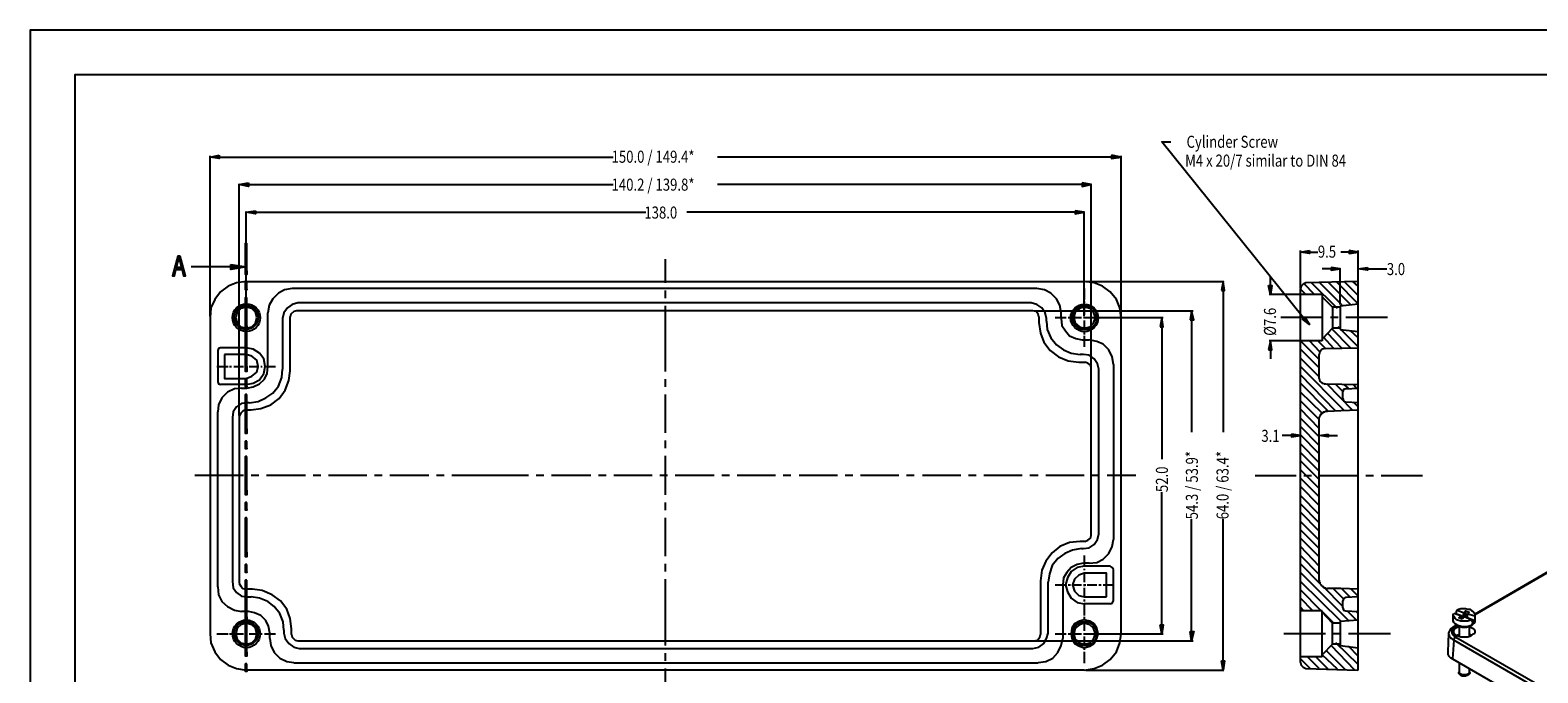
# Model space of a CAD drawing. Extents: x 0 to 11.3, y 0 to 8.
# Drawn here: x 0 to 7.2, y 4.9 to 8 of the extents above; entities that cross this region are included whole.
import ezdxf

# ---------------------------------------------------------------- set-up
doc = ezdxf.new("R2010")
doc.units = 0
doc.header["$MEASUREMENT"] = 0
doc.layers.add('COLOR-7', color=7, linetype='CONTINUOUS')
doc.layers.add('TEXT', color=7, linetype='CONTINUOUS')
doc.styles.get("Standard").update_dxf_attribs({"font": 'ARIAL.TTF'})

msp = doc.modelspace()

# ---------------------------------------------------------------- hatches: boundary and pattern name
at = {"layer": 'COLOR-7', "linetype": 'CONTINUOUS'}
for points in [[(0.9033, 7.4133), (0.9033, 7.3967), (0.86, 7.4033)], [(5.17, 7.4133), (5.17, 7.3967), (5.2167, 7.4033)], [(1.0433, 7.28), (1.0433, 7.2633), (1, 7.2733)], [(5.03, 7.28), (5.03, 7.2633), (5.0733, 7.2733)], [(1.0767, 7.1467), (1.0767, 7.1333), (1.0333, 7.14)], [(4.9967, 7.1467), (4.9967, 7.1333), (5.04, 7.14)], [(1.0367, 6.9933), (1.03, 6.9933), (1.0367, 6.8433)], [(1.03, 6.9933), (1.0367, 6.8433), (1.03, 6.8433)], [(0.7167, 6.93), (0.7067, 6.93), (0.68, 6.8367), (0.69, 6.8367), (0.6967, 6.8667), (0.7267, 6.8667), (0.7, 6.8767), (0.7067, 6.9033), (0.7067, 6.9067), (0.71, 6.9067), (0.71, 6.92)], [(0.7167, 6.93), (0.71, 6.92), (0.7133, 6.9167), (0.7133, 6.9067), (0.7167, 6.9033), (0.7167, 6.9), (0.7233, 6.8767), (0.7, 6.8767), (0.7267, 6.8667), (0.7333, 6.8367), (0.7433, 6.8367)], [(6.1167, 6.9567), (6.1167, 6.9433), (6.0733, 6.95)], [(6.3067, 6.9567), (6.3067, 6.9433), (6.35, 6.95)], [(0.96, 6.89), (1.0333, 6.88), (0.96, 6.8667)], [(6.22, 6.8767), (6.22, 6.8633), (6.2633, 6.87)], [(6.3933, 6.8767), (6.3933, 6.8633), (6.35, 6.87)], [(1.0367, 6.8067), (1.03, 6.8067), (1.0367, 6.77)], [(1.03, 6.8067), (1.0367, 6.77), (1.03, 6.77)], [(5.6967, 6.7667), (5.71, 6.7667), (5.7033, 6.81)], [(5.92, 6.79), (5.9367, 6.79), (5.93, 6.7467)], [(1.0367, 6.7333), (1.03, 6.7333), (1.0367, 6.58)], [(1.03, 6.7333), (1.0367, 6.58), (1.03, 6.58)], [(5.4033, 6.5933), (5.4167, 6.5933), (5.41, 6.6367)], [(5.5467, 6.6267), (5.5633, 6.6267), (5.5533, 6.67)], [(6.0933, 6.64), (6.1167, 6.6033), (6.0833, 6.63)], [(1.0367, 6.58), (1.03, 6.58), (1.0367, 6.38)], [(1.03, 6.58), (1.0367, 6.38), (1.03, 6.38)], [(5.92, 6.4833), (5.9367, 6.4833), (5.93, 6.5267)], [(1.0367, 6.3433), (1.03, 6.3433), (1.0367, 6.3067)], [(1.03, 6.3433), (1.0367, 6.3067), (1.03, 6.3067)], [(1.0367, 6.27), (1.03, 6.27), (1.0367, 6.0833)], [(1.03, 6.27), (1.0367, 6.0833), (1.03, 6.0833)], [(6.03, 6.08), (6.03, 6.0667), (6.0733, 6.0733)], [(6.2067, 6.08), (6.2067, 6.0667), (6.1633, 6.0733)], [(1.0367, 6.0467), (1.03, 6.0467), (1.0367, 6.01)], [(1.03, 6.0467), (1.0367, 6.01), (1.03, 6.01)], [(1.0367, 5.9733), (1.03, 5.9733), (1.0367, 5.79)], [(1.03, 5.9733), (1.0367, 5.79), (1.03, 5.79)], [(1.0367, 5.7533), (1.03, 5.7533), (1.0367, 5.7167)], [(1.03, 5.7533), (1.0367, 5.7167), (1.03, 5.7167)], [(1.0367, 5.68), (1.03, 5.68), (1.0367, 5.4933)], [(1.03, 5.68), (1.0367, 5.4933), (1.03, 5.4933)], [(1.0367, 5.4567), (1.03, 5.4567), (1.0367, 5.42)], [(1.03, 5.4567), (1.0367, 5.42), (1.03, 5.42)], [(1.0367, 5.3833), (1.03, 5.3833), (1.0367, 5.1833)], [(1.03, 5.3833), (1.0367, 5.1833), (1.03, 5.1833)], [(1.0367, 5.1833), (1.03, 5.1833), (1.0367, 5.02)], [(1.03, 5.1833), (1.0367, 5.02), (1.03, 5.02)], [(5.4033, 5.17), (5.4167, 5.17), (5.41, 5.1267)], [(5.5467, 5.1367), (5.5633, 5.1367), (5.5533, 5.0933)], [(1.0367, 4.9833), (1.03, 4.9833), (1.0367, 4.9467)], [(1.03, 4.9833), (1.0367, 4.9467), (1.03, 4.9467)], [(5.6967, 4.9967), (5.71, 4.9967), (5.7033, 4.9533)]]:
    msp.add_hatch(color=256, dxfattribs=at).paths.add_polyline_path(points, flags=0)

# ---------------------------------------------------------------- linework, layer by layer
for p, q in [((0.86, 6.6433), (0.86, 7.41)), ((0.9033, 7.4033), (2.7867, 7.4033)), ((5.17, 7.4033), (3.2867, 7.4033)), ((5.2167, 6.6433), (5.2167, 7.41)), ((1, 6.17), (1, 7.2767)), ((1.0433, 7.2733), (2.7867, 7.2733)), ((5.03, 7.2733), (3.2867, 7.2733)), ((5.0733, 6.4), (5.0733, 7.2767)), ((1.0333, 6.6433), (1.0333, 7.1433)), ((1.0767, 7.14), (2.9433, 7.14)), ((4.9967, 7.14), (3.14, 7.14)), ((5.04, 6.6433), (5.04, 7.1433)), ((6.0733, 6.7767), (6.0733, 6.9567)), ((6.1167, 6.95), (6.1567, 6.95)), ((6.3067, 6.95), (6.2667, 6.95)), ((6.35, 6.8167), (6.35, 6.9567)), ((0.96, 6.88), (0.77, 6.88)), ((3.0367, 6.9167), (3.0367, 6.8033)), ((6.22, 6.87), (6.1767, 6.87)), ((6.2633, 6.7), (6.2633, 6.8733)), ((6.35, 6.7067), (6.35, 6.8733)), ((6.3933, 6.87), (6.4867, 6.87)), ((1.0333, 6.81), (5.04, 6.81)), ((5.04, 6.7767), (5.04, 6.7233)), ((5.0467, 6.81), (5.7067, 6.81)), ((5.93, 6.79), (5.93, 6.8333)), ((6.14, 6.7467), (6.09, 6.8)), ((6.3467, 6.81), (6.1, 6.8033)), ((6.25, 6.68), (6.1267, 6.8033)), ((6.2733, 6.6967), (6.1667, 6.8033)), ((6.3133, 6.7), (6.2067, 6.8067)), ((6.35, 6.7033), (6.2467, 6.8067)), ((6.35, 6.7433), (6.2833, 6.81)), ((6.35, 6.7867), (6.3233, 6.81)), ((6.35, 6.81), (6.3467, 6.81)), ((6.35, 6.57), (6.35, 6.81)), ((3.0367, 6.7667), (3.0367, 6.73)), ((5.04, 6.7133), (5.04, 6.7067)), ((5.7033, 6.7667), (5.7033, 6.09)), ((6.07, 6.7467), (5.9233, 6.7467)), ((6.0733, 6.5267), (6.0733, 6.7733)), ((6.1, 6.7467), (6.0733, 6.7733)), ((6.1767, 6.7467), (6.0733, 6.7467)), ((6.1767, 6.7467), (6.1767, 6.5267)), ((6.2267, 6.6867), (6.1767, 6.7367)), ((0.86, 6.6367), (0.86, 5.1267)), ((1.1367, 6.4033), (1.1367, 6.66)), ((4.7933, 6.67), (1.2733, 6.67)), ((3.0367, 6.6933), (3.0367, 6.38)), ((4.8, 6.67), (5.56, 6.67)), ((4.9, 6.6367), (4.9533, 6.6367)), ((4.9633, 6.6367), (4.9733, 6.6367)), ((4.98, 6.6367), (5.0267, 6.6367)), ((5.0367, 6.6367), (5.0467, 6.6367)), ((5.04, 6.6967), (5.04, 6.65)), ((5.04, 6.64), (5.04, 6.6333)), ((5.0467, 6.6367), (5.4167, 6.6367)), ((5.0533, 6.6367), (5.1, 6.6367)), ((5.11, 6.6367), (5.12, 6.6367)), ((5.13, 6.6367), (5.18, 6.6367)), ((5.2167, 5.1267), (5.2167, 6.6367)), ((6.18, 6.6367), (5.98, 6.6367)), ((6.2533, 6.6367), (6.2167, 6.6367)), ((6.2633, 6.6867), (6.2267, 6.6867)), ((6.2267, 6.6867), (6.2267, 6.5867)), ((6.2633, 6.6933), (6.35, 6.7033)), ((6.2633, 6.6933), (6.2633, 6.58)), ((6.49, 6.6367), (6.29, 6.6367)), ((1.0367, 6.58), (1.03, 6.58)), ((5.04, 6.6233), (5.04, 6.5767)), ((5.04, 6.5667), (5.04, 6.5567)), ((5.41, 6.5933), (5.41, 5.96)), ((5.5533, 6.6267), (5.5533, 6.09)), ((6.2267, 6.5867), (6.1767, 6.5333)), ((6.2733, 6.49), (6.2033, 6.5633)), ((6.3133, 6.4933), (6.2233, 6.5833)), ((6.2633, 6.5867), (6.2267, 6.5867)), ((6.2633, 6.5833), (6.2533, 6.5933)), ((6.2633, 6.58), (6.35, 6.57)), ((6.35, 6.4967), (6.27, 6.5767)), ((6.35, 6.54), (6.3133, 6.5733)), ((6.35, 6.23), (6.35, 6.57)), ((1.0333, 6.4933), (0.91, 6.4933)), ((5.04, 6.55), (5.04, 6.4967)), ((6.07, 6.5267), (5.9233, 6.5267)), ((6.0733, 4.99), (6.0733, 6.5267)), ((6.1767, 6.5267), (6.0733, 6.5267)), ((6.1633, 6.4367), (6.0733, 6.5267)), ((6.1667, 6.4733), (6.1167, 6.5267)), ((6.1933, 6.49), (6.1567, 6.5267)), ((6.2333, 6.49), (6.1833, 6.5433)), ((6.19, 6.49), (6.1867, 6.49)), ((6.1933, 6.49), (6.35, 6.4933)), ((0.8967, 6.48), (0.8967, 6.33)), ((5.93, 6.4833), (5.93, 6.44)), ((6.1633, 6.3967), (6.0733, 6.4867)), ((6.1633, 6.3533), (6.0733, 6.4433)), ((6.1633, 6.3467), (6.1633, 6.46)), ((0.8933, 6.4033), (0.9467, 6.4033)), ((0.9533, 6.4033), (0.9633, 6.4033)), ((0.9733, 6.4033), (1.02, 6.4033)), ((1.03, 6.4033), (1.0367, 6.4033)), ((1.0467, 6.4033), (1.0933, 6.4033)), ((1.1033, 6.4033), (1.11, 6.4033)), ((1.12, 6.4033), (1.1733, 6.4033)), ((5.0733, 5.5967), (5.0733, 6.3967)), ((5.18, 6.4133), (5.18, 5.5767)), ((6.2833, 6.1933), (6.0733, 6.4033)), ((6.2433, 6.19), (6.0733, 6.3633)), ((1.0333, 6.3167), (0.91, 6.3167)), ((1.01, 6.3), (1.0367, 6.3)), ((3.0367, 6.3433), (3.0367, 6.3067)), ((6.2067, 6.19), (6.0733, 6.3233)), ((6.1767, 6.18), (6.0733, 6.28)), ((6.1867, 6.32), (6.19, 6.32)), ((6.1933, 6.32), (6.35, 6.3167)), ((6.3233, 6.1933), (6.2, 6.32)), ((6.2767, 6.2833), (6.2433, 6.3167)), ((6.2767, 6.25), (6.2767, 6.2833)), ((6.3033, 6.3), (6.2833, 6.3167)), ((6.29, 6.2967), (6.35, 6.3)), ((6.34, 6.3), (6.3267, 6.3167)), ((3.0367, 6.27), (3.0367, 6.0867)), ((6.1633, 6.15), (6.0733, 6.24)), ((6.1633, 6.1067), (6.0733, 6.2)), ((6.35, 6.23), (6.29, 6.2333)), ((6.35, 6.21), (6.3267, 6.2333)), ((6.35, 5.3033), (6.35, 6.23)), ((0.8967, 5.35), (0.8967, 6.1867)), ((1, 6.1667), (1, 5.3667)), ((6.1633, 6.0667), (6.0733, 6.1567)), ((6.03, 6.0733), (5.9867, 6.0733)), ((6.1633, 6.0267), (6.0733, 6.1167)), ((6.1633, 5.9867), (6.0733, 6.0767)), ((6.2067, 6.0733), (6.25, 6.0733)), ((3.0367, 6.05), (3.0367, 6.0133)), ((6.1633, 5.9433), (6.0733, 6.0333)), ((6.1633, 5.9033), (6.0733, 5.9933)), ((3.0367, 5.9767), (3.0367, 5.79)), ((6.1633, 5.8633), (6.0733, 5.9533)), ((1.02, 5.8833), (0.7867, 5.8833)), ((1.0933, 5.8833), (1.0567, 5.8833)), ((1.3167, 5.8833), (1.13, 5.8833)), ((1.39, 5.8833), (1.3533, 5.8833)), ((1.61, 5.8833), (1.4267, 5.8833)), ((1.6833, 5.8833), (1.6467, 5.8833)), ((1.9067, 5.8833), (1.72, 5.8833)), ((1.98, 5.8833), (1.9433, 5.8833)), ((2.3833, 5.8833), (2.0167, 5.8833)), ((2.4567, 5.8833), (2.42, 5.8833)), ((2.68, 5.8833), (2.4933, 5.8833)), ((2.7533, 5.8833), (2.7167, 5.8833)), ((2.9733, 5.8833), (2.79, 5.8833)), ((3.0467, 5.8833), (3.01, 5.8833)), ((3.27, 5.8833), (3.0833, 5.8833)), ((3.3433, 5.8833), (3.3067, 5.8833)), ((3.5633, 5.8833), (3.38, 5.8833)), ((3.6367, 5.8833), (3.6, 5.8833)), ((3.86, 5.8833), (3.6767, 5.8833)), ((3.9333, 5.8833), (3.8967, 5.8833)), ((4.1533, 5.8833), (3.97, 5.8833)), ((4.2267, 5.8833), (4.19, 5.8833)), ((4.45, 5.8833), (4.2667, 5.8833)), ((4.5233, 5.8833), (4.4867, 5.8833)), ((4.7433, 5.8833), (4.56, 5.8833)), ((4.82, 5.8833), (4.78, 5.8833)), ((5.04, 5.8833), (4.8567, 5.8833)), ((5.1133, 5.8833), (5.0767, 5.8833)), ((5.2867, 5.8833), (5.15, 5.8833)), ((5.8567, 5.8833), (6.0533, 5.8833)), ((6.1633, 5.82), (6.0733, 5.91)), ((6.1633, 5.78), (6.0733, 5.87)), ((6.09, 5.8833), (6.1267, 5.8833)), ((6.1633, 5.8833), (6.35, 5.8833)), ((6.3867, 5.8833), (6.4233, 5.8833)), ((6.46, 5.8833), (6.6567, 5.8833)), ((5.41, 5.17), (5.41, 5.8033)), ((6.1633, 5.74), (6.0733, 5.83)), ((6.1633, 5.6967), (6.0733, 5.7867)), ((3.0367, 5.7533), (3.0367, 5.7167)), ((6.1633, 5.6567), (6.0733, 5.7467)), ((6.1633, 5.6167), (6.0733, 5.7067)), ((3.0367, 5.68), (3.0367, 5.4967)), ((5.5533, 5.1367), (5.5533, 5.6733)), ((5.7033, 4.9967), (5.7033, 5.6733)), ((6.1633, 5.5733), (6.0733, 5.6633)), ((6.1633, 5.5333), (6.0733, 5.6233)), ((6.1633, 5.4933), (6.0733, 5.5833)), ((5.04, 5.5), (5.04, 5.4467)), ((6.1633, 5.45), (6.0733, 5.5433)), ((6.1633, 5.41), (6.0733, 5.5)), ((3.0367, 5.46), (3.0367, 5.4233)), ((5.0633, 5.4633), (5.0367, 5.4633)), ((5.1633, 5.45), (5.04, 5.45)), ((5.04, 5.4367), (5.04, 5.43)), ((5.04, 5.42), (5.04, 5.3733)), ((5.18, 5.2833), (5.18, 5.4333)), ((6.17, 5.3633), (6.0733, 5.46)), ((6.3033, 5.19), (6.0733, 5.42)), ((7.2867, 5.4367), (6.9067, 5.2167)), ((3.0367, 5.3867), (3.0367, 5.07)), ((4.9, 5.36), (4.9533, 5.36)), ((4.9367, 5.36), (4.9367, 5.1033)), ((4.9633, 5.36), (4.9733, 5.36)), ((4.98, 5.36), (5.0267, 5.36)), ((5.0367, 5.36), (5.0467, 5.36)), ((5.04, 5.3633), (5.04, 5.3533)), ((5.04, 5.3467), (5.04, 5.3)), ((5.0533, 5.36), (5.1, 5.36)), ((5.11, 5.36), (5.12, 5.36)), ((5.13, 5.36), (5.18, 5.36)), ((6.2667, 5.1867), (6.0733, 5.3767)), ((6.1733, 5.2367), (6.0733, 5.3367)), ((6.2767, 5.2567), (6.1833, 5.35)), ((6.28, 5.2933), (6.23, 5.3433)), ((6.3133, 5.3), (6.2733, 5.34)), ((6.35, 5.3067), (6.3167, 5.34)), ((5.04, 5.29), (5.04, 5.28)), ((5.1633, 5.27), (5.04, 5.27)), ((5.04, 5.27), (5.04, 5.22)), ((5.04, 5.2667), (5.04, 5.2133)), ((6.1333, 5.2367), (6.0733, 5.2967)), ((6.2767, 5.25), (6.2767, 5.2833)), ((6.35, 5.3033), (6.29, 5.3)), ((6.35, 4.9533), (6.35, 5.3033)), ((1.0433, 5.2333), (1.01, 5.2333)), ((5.04, 5.2067), (5.04, 5.1967)), ((6.09, 5.2367), (6.0733, 5.2533)), ((6.1767, 5.2367), (6.0733, 5.2367)), ((6.1767, 5.0167), (6.1767, 5.2367)), ((6.2333, 5.1767), (6.1767, 5.2333)), ((6.2267, 5.1767), (6.1767, 5.23)), ((6.2633, 5.1867), (6.35, 5.1933)), ((6.29, 5.2367), (6.35, 5.2333)), ((6.34, 5.1933), (6.2967, 5.2367)), ((6.35, 5.2233), (6.34, 5.2333)), ((6.8033, 5.19), (6.8033, 5.2167)), ((6.8033, 5.19), (6.8033, 5.1933)), ((6.8533, 5.2067), (6.8167, 5.22)), ((6.8433, 5.2033), (6.8533, 5.2067)), ((6.8567, 5.2267), (6.8567, 5.23)), ((6.8667, 5.21), (6.8633, 5.2367)), ((6.9033, 5.19), (6.87, 5.2033)), ((6.9067, 5.21), (6.8733, 5.22)), ((6.9067, 5.2167), (6.9067, 5.19)), ((6.9067, 5.19), (6.9067, 5.1933)), ((0.8933, 5.1267), (0.9467, 5.1267)), ((0.9533, 5.1267), (0.9633, 5.1267)), ((0.9733, 5.1267), (1.02, 5.1267)), ((1.0367, 5.1833), (1.03, 5.1833)), ((1.03, 5.1267), (1.0367, 5.1267)), ((1.0467, 5.1267), (1.0933, 5.1267)), ((1.1033, 5.1267), (1.11, 5.1267)), ((1.12, 5.1267), (1.1733, 5.1267)), ((1.1467, 5.1033), (1.1467, 5.13)), ((4.9, 5.1267), (4.9533, 5.1267)), ((4.9633, 5.1267), (4.9733, 5.1267)), ((4.98, 5.1267), (5.0267, 5.1267)), ((5.0367, 5.1267), (5.0467, 5.1267)), ((5.04, 5.1867), (5.04, 5.14)), ((5.04, 5.13), (5.04, 5.1233)), ((5.0467, 5.1267), (5.4167, 5.1267)), ((5.0533, 5.1267), (5.1, 5.1267)), ((5.11, 5.1267), (5.12, 5.1267)), ((5.13, 5.1267), (5.18, 5.1267)), ((6.1933, 5.1267), (5.9933, 5.1267)), ((6.0733, 5.0867), (6.0733, 5.1367)), ((6.2633, 5.1767), (6.2267, 5.1767)), ((6.2267, 5.0767), (6.2267, 5.1767)), ((6.2667, 5.1267), (6.23, 5.1267)), ((6.2633, 5.1867), (6.2633, 5.07)), ((6.5033, 5.1267), (6.3033, 5.1267)), ((6.78, 5.04), (6.7833, 5.13)), ((6.81, 5.1633), (6.8167, 5.17)), ((6.8167, 5.1633), (6.81, 5.1633)), ((6.82, 5.1667), (6.8167, 5.1633)), ((6.82, 5.12), (6.82, 5.1233)), ((6.8333, 5.1133), (6.8333, 5.16)), ((6.88, 5.16), (6.88, 5.1133)), ((6.88, 5.1267), (6.8933, 5.12)), ((1.28, 5.0933), (4.8, 5.0933)), ((4.8, 5.0933), (5.56, 5.0933)), ((5.04, 5.1133), (5.04, 5.0667)), ((5.04, 5.0567), (5.04, 5.05)), ((6.2267, 5.0767), (6.1767, 5.0267)), ((6.29, 4.9533), (6.1967, 5.0467)), ((6.3333, 4.9533), (6.22, 5.07)), ((6.2633, 5.0767), (6.2267, 5.0767)), ((6.35, 4.98), (6.2433, 5.0833)), ((6.2633, 5.07), (6.35, 5.06)), ((6.35, 5.02), (6.3033, 5.0667)), ((6.35, 5.06), (6.35, 5.0633)), ((4.82, 4.9867), (1.26, 4.9867)), ((3.0367, 5.0333), (3.0367, 4.9967)), ((5.04, 5.04), (5.04, 4.9867)), ((6.1767, 5.0167), (6.0733, 5.0167)), ((6.12, 4.96), (6.0733, 5.0067)), ((6.1633, 4.96), (6.1067, 5.0167)), ((6.2067, 4.9567), (6.1467, 5.0167)), ((6.25, 4.9567), (6.1767, 5.0267)), ((6.8333, 4.9433), (6.8333, 4.9867)), ((5.04, 4.9533), (1.0333, 4.9533)), ((3.0367, 4.96), (3.0367, 4.8467)), ((5.0467, 4.9533), (5.7067, 4.9533)), ((6.1, 4.96), (6.3467, 4.9533)), ((6.35, 4.9533), (6.3467, 4.9533)), ((6.88, 4.96), (6.88, 4.9433))]:
    msp.add_line(p, q, dxfattribs=at)
for points in [[(11.3133, 0), (11.3133, 8.01), (0, 8.01), (0, 0)], [(11.1, 0.2133), (11.1, 7.7967), (0.2133, 7.7967), (0.2133, 0.2133)], [(0.9033, 7.4133), (0.9033, 7.3967), (0.86, 7.4033)], [(5.17, 7.4133), (5.17, 7.3967), (5.2167, 7.4033)], [(1.0433, 7.28), (1.0433, 7.2633), (1, 7.2733)], [(5.03, 7.28), (5.03, 7.2633), (5.0733, 7.2733)], [(1.0767, 7.1467), (1.0767, 7.1333), (1.0333, 7.14)], [(4.9967, 7.1467), (4.9967, 7.1333), (5.04, 7.14)], [(1.0367, 6.9933), (1.03, 6.9933), (1.0367, 6.8433)], [(1.03, 6.9933), (1.0367, 6.8433), (1.03, 6.8433)], [(0.7167, 6.93), (0.7067, 6.93), (0.68, 6.8367), (0.69, 6.8367), (0.6967, 6.8667), (0.7267, 6.8667), (0.7, 6.8767), (0.7067, 6.9033), (0.7067, 6.9067), (0.71, 6.9067), (0.71, 6.92)], [(0.7167, 6.93), (0.7067, 6.93), (0.68, 6.8367), (0.69, 6.8367), (0.6967, 6.8667), (0.7267, 6.8667), (0.7, 6.8767), (0.7067, 6.9033), (0.7067, 6.9067), (0.71, 6.9067), (0.71, 6.92)], [(0.7167, 6.93), (0.71, 6.92), (0.7133, 6.9167), (0.7133, 6.9067), (0.7167, 6.9033), (0.7167, 6.9), (0.7233, 6.8767), (0.7, 6.8767), (0.7267, 6.8667), (0.7333, 6.8367), (0.7433, 6.8367)], [(0.7167, 6.93), (0.71, 6.92), (0.7133, 6.9167), (0.7133, 6.9067), (0.7167, 6.9033), (0.7167, 6.9), (0.7233, 6.8767), (0.7, 6.8767), (0.7267, 6.8667), (0.7333, 6.8367), (0.7433, 6.8367)], [(6.1167, 6.9567), (6.1167, 6.9433), (6.0733, 6.95)], [(6.3067, 6.9567), (6.3067, 6.9433), (6.35, 6.95)], [(0.96, 6.89), (1.0333, 6.88), (0.96, 6.8667)], [(6.22, 6.8767), (6.22, 6.8633), (6.2633, 6.87)], [(6.3933, 6.8767), (6.3933, 6.8633), (6.35, 6.87)], [(1.0367, 6.8067), (1.03, 6.8067), (1.0367, 6.77)], [(1.03, 6.8067), (1.0367, 6.77), (1.03, 6.77)], [(5.6967, 6.7667), (5.71, 6.7667), (5.7033, 6.81)], [(5.92, 6.79), (5.9367, 6.79), (5.93, 6.7467)], [(1.0367, 6.7333), (1.03, 6.7333), (1.0367, 6.58)], [(1.03, 6.7333), (1.0367, 6.58), (1.03, 6.58)], [(1.0833, 6.6367), (1.0767, 6.6633), (1.06, 6.68), (1.0333, 6.6867), (1.0067, 6.68), (0.99, 6.6633), (0.9833, 6.6367), (0.99, 6.61), (1.0067, 6.5933), (1.0333, 6.5867), (1.06, 6.5933), (1.0767, 6.61)], [(5.0933, 6.6367), (5.0833, 6.6633), (5.0667, 6.68), (5.04, 6.6867), (5.0167, 6.68), (4.9967, 6.6633), (4.99, 6.6367), (4.9967, 6.61), (5.0167, 6.5933), (5.04, 6.5867), (5.0667, 6.5933), (5.0833, 6.61)], [(5.4033, 6.5933), (5.4167, 6.5933), (5.41, 6.6367)], [(5.5467, 6.6267), (5.5633, 6.6267), (5.5533, 6.67)], [(6.0933, 6.64), (6.1167, 6.6033), (6.0833, 6.63)], [(1.0367, 6.58), (1.03, 6.58), (1.0367, 6.38)], [(1.03, 6.58), (1.0367, 6.38), (1.03, 6.38)], [(5.92, 6.4833), (5.9367, 6.4833), (5.93, 6.5267)], [(0.93, 6.46), (0.93, 6.3467), (1.0333, 6.3467), (1.06, 6.3567), (1.0833, 6.3767), (1.09, 6.4033), (1.0833, 6.4333), (1.06, 6.4533), (1.0333, 6.46)], [(1.0367, 6.3433), (1.03, 6.3433), (1.0367, 6.3067)], [(1.03, 6.3433), (1.0367, 6.3067), (1.03, 6.3067)], [(1.0367, 6.27), (1.03, 6.27), (1.0367, 6.0833)], [(1.03, 6.27), (1.0367, 6.0833), (1.03, 6.0833)], [(6.03, 6.08), (6.03, 6.0667), (6.0733, 6.0733)], [(6.2067, 6.08), (6.2067, 6.0667), (6.1633, 6.0733)], [(1.0367, 6.0467), (1.03, 6.0467), (1.0367, 6.01)], [(1.03, 6.0467), (1.0367, 6.01), (1.03, 6.01)], [(1.0367, 5.9733), (1.03, 5.9733), (1.0367, 5.79)], [(1.03, 5.9733), (1.0367, 5.79), (1.03, 5.79)], [(3.04, 5.88), (3.04, 5.8833), (3.0367, 5.8833), (3.0367, 5.88)], [(1.0367, 5.7533), (1.03, 5.7533), (1.0367, 5.7167)], [(1.03, 5.7533), (1.0367, 5.7167), (1.03, 5.7167)], [(1.0367, 5.68), (1.03, 5.68), (1.0367, 5.4933)], [(1.03, 5.68), (1.0367, 5.4933), (1.03, 5.4933)], [(1.0367, 5.4567), (1.03, 5.4567), (1.0367, 5.42)], [(1.03, 5.4567), (1.0367, 5.42), (1.03, 5.42)], [(5.1467, 5.3033), (5.1467, 5.4167), (5.04, 5.4167), (5.0133, 5.4067), (4.9933, 5.3867), (4.9833, 5.36), (4.9933, 5.33), (5.0133, 5.31), (5.04, 5.3033)], [(1.0367, 5.3833), (1.03, 5.3833), (1.0367, 5.1833)], [(1.03, 5.3833), (1.0367, 5.1833), (1.03, 5.1833)], [(5.1067, 5.1267), (5.1, 5.1533), (5.0867, 5.1733), (5.0667, 5.1867), (5.04, 5.1933), (5.0167, 5.1867), (4.9933, 5.1733), (4.98, 5.1533), (4.9767, 5.1267), (4.98, 5.1033), (4.9933, 5.08), (5.0167, 5.0667), (5.04, 5.06), (5.0667, 5.0667), (5.0867, 5.08), (5.1, 5.1033)], [(1.0833, 5.1267), (1.0767, 5.1533), (1.06, 5.17), (1.0333, 5.1767), (1.0067, 5.17), (0.99, 5.1533), (0.9833, 5.1267), (0.99, 5.1), (1.0067, 5.0833), (1.0333, 5.0767), (1.06, 5.0833), (1.0767, 5.1)], [(1.0367, 5.1833), (1.03, 5.1833), (1.0367, 5.02)], [(1.03, 5.1833), (1.0367, 5.02), (1.03, 5.02)], [(5.0933, 5.1267), (5.0833, 5.1533), (5.0667, 5.17), (5.04, 5.1767), (5.0167, 5.17), (4.9967, 5.1533), (4.99, 5.1267), (4.9967, 5.1), (5.0167, 5.0833), (5.04, 5.0767), (5.0667, 5.0833), (5.0833, 5.1)], [(5.4033, 5.17), (5.4167, 5.17), (5.41, 5.1267)], [(5.5467, 5.1367), (5.5633, 5.1367), (5.5533, 5.0933)], [(1.0367, 4.9833), (1.03, 4.9833), (1.0367, 4.9467)], [(1.03, 4.9833), (1.0367, 4.9467), (1.03, 4.9467)], [(5.6967, 4.9967), (5.71, 4.9967), (5.7033, 4.9533)]]:
    msp.add_lwpolyline(points, close=True, dxfattribs=at)
for points in [[(6.0867, 6.6367), (5.41, 7.4767), (5.4533, 7.4767)], [(1.0333, 6.81), (0.9867, 6.8033), (0.9467, 6.7867), (0.91, 6.76), (0.8833, 6.7233), (0.8633, 6.6833), (0.86, 6.6367)], [(4.8133, 6.7767), (1.2533, 6.7767), (1.2167, 6.77), (1.1867, 6.7533), (1.16, 6.7267), (1.1433, 6.6967), (1.1367, 6.66)], [(4.93, 6.6333), (4.93, 6.66), (4.9233, 6.6967), (4.9067, 6.7267), (4.88, 6.7533), (4.85, 6.77), (4.8133, 6.7767)], [(5.2167, 6.6367), (5.21, 6.6833), (5.1933, 6.7233), (5.1633, 6.76), (5.1267, 6.7867), (5.0867, 6.8033), (5.04, 6.81)], [(6.1, 6.8033), (6.0867, 6.7967), (6.0767, 6.7867), (6.0733, 6.7733)], [(4.86, 6.62), (4.86, 6.6333), (4.8533, 6.66), (4.8367, 6.6833), (4.8133, 6.7), (4.7867, 6.7067), (1.28, 6.7067), (1.2533, 6.7), (1.23, 6.6833), (1.2133, 6.66), (1.2067, 6.6333), (1.2067, 6.39)], [(1.03, 6.1967), (1.0567, 6.1967), (1.1033, 6.2033), (1.15, 6.22), (1.19, 6.25), (1.22, 6.29), (1.2367, 6.3367), (1.2433, 6.3833), (1.2433, 6.64)], [(1.2733, 6.67), (1.26, 6.6667), (1.2467, 6.6533), (1.2433, 6.64)], [(4.8233, 6.64), (4.82, 6.6533), (4.81, 6.6667), (4.7933, 6.67)], [(4.8233, 6.64), (4.8233, 6.6133), (4.83, 6.5633), (4.8467, 6.52), (4.8767, 6.48), (4.9167, 6.45), (4.9633, 6.43), (5.0133, 6.4233), (5.0433, 6.4233)], [(4.93, 6.6333), (4.9333, 6.6), (4.95, 6.5733), (4.97, 6.55), (5, 6.5367), (5.03, 6.53), (5.0633, 6.53)], [(4.86, 6.62), (4.8633, 6.58), (4.88, 6.54), (4.9067, 6.5067), (4.94, 6.4833), (4.9767, 6.4667), (5.02, 6.46)], [(0.91, 6.4933), (0.9, 6.49), (0.8967, 6.48)], [(1.0333, 6.3167), (1.0667, 6.3233), (1.0967, 6.34), (1.1167, 6.37), (1.1233, 6.4033), (1.1167, 6.44), (1.0967, 6.4667), (1.0667, 6.4867), (1.0333, 6.4933)], [(5.18, 6.4133), (5.1733, 6.45), (5.1567, 6.4833), (5.13, 6.51), (5.1, 6.5233), (5.0633, 6.53)], [(6.1933, 6.49), (6.1767, 6.4867), (6.1667, 6.4733), (6.1633, 6.46)], [(5.0267, 5.5333), (5.0367, 5.5333), (5.0633, 5.5367), (5.0867, 5.5533), (5.1033, 5.5767), (5.11, 5.6033), (5.11, 6.39), (5.1033, 6.4167), (5.0867, 6.44), (5.0633, 6.4567), (5.0367, 6.46), (5.02, 6.46)], [(5.0733, 6.3967), (5.07, 6.41), (5.0567, 6.42), (5.0433, 6.4233)], [(1.0367, 6.3), (1.0667, 6.3067), (1.0967, 6.32), (1.12, 6.3433), (1.1333, 6.37), (1.1367, 6.4033)], [(1.0467, 6.23), (1.09, 6.2367), (1.1267, 6.2533), (1.16, 6.2767), (1.1867, 6.31), (1.2033, 6.35), (1.2067, 6.39)], [(6.1633, 6.3467), (6.1667, 6.3333), (6.1767, 6.3233), (6.1933, 6.32)], [(0.8967, 6.33), (0.9, 6.32), (0.91, 6.3167)], [(1.01, 6.3), (0.9767, 6.2967), (0.9433, 6.28), (0.9167, 6.2533), (0.9, 6.22), (0.8967, 6.1867)], [(6.29, 6.2967), (6.28, 6.2933), (6.2767, 6.2833)], [(1.0467, 6.23), (1.0367, 6.23), (1.01, 6.2267), (0.9867, 6.21), (0.97, 6.1867), (0.9667, 6.16), (0.9667, 5.3767), (0.97, 5.3467), (0.9867, 5.3233), (1.01, 5.3067), (1.0367, 5.3033), (1.0567, 5.3033)], [(6.2767, 6.25), (6.28, 6.24), (6.29, 6.2333)], [(1.03, 6.1967), (1.0167, 6.19), (1.0067, 6.18), (1, 6.1667)], [(6.1633, 5.3833), (6.1633, 6.16), (6.1667, 6.1633), (6.1667, 6.1667), (6.17, 6.17), (6.17, 6.1733), (6.1733, 6.1733), (6.1733, 6.1767), (6.1767, 6.18), (6.18, 6.18), (6.18, 6.1833), (6.1833, 6.1867), (6.19, 6.1867), (6.1933, 6.19), (6.2033, 6.19)], [(6.2033, 6.19), (6.2667, 6.1933), (6.35, 6.1967)], [(5.0433, 5.5667), (5.02, 5.5667), (4.97, 5.5633), (4.9233, 5.5433), (4.8867, 5.5133), (4.8567, 5.4733), (4.8367, 5.43), (4.83, 5.38), (4.83, 5.1233)], [(5.0433, 5.5667), (5.0567, 5.5733), (5.07, 5.5833), (5.0733, 5.5967)], [(5.0633, 5.4633), (5.1, 5.4667), (5.13, 5.4833), (5.1567, 5.51), (5.1733, 5.5433), (5.18, 5.5767)], [(5.0267, 5.5333), (4.9833, 5.5267), (4.9467, 5.51), (4.9133, 5.4867), (4.8867, 5.4533), (4.8733, 5.4133), (4.8667, 5.3733)], [(5.0367, 5.4633), (5.0067, 5.4567), (4.9767, 5.4433), (4.9567, 5.42), (4.94, 5.3933), (4.9367, 5.36)], [(5.04, 5.45), (5.0067, 5.4433), (4.9767, 5.4233), (4.96, 5.3933), (4.95, 5.36), (4.96, 5.3267), (4.9767, 5.2967), (5.0067, 5.2767), (5.04, 5.27)], [(5.18, 5.4333), (5.1733, 5.4433), (5.1633, 5.45)], [(6.9067, 5.22), (7.28, 5.4367), (7.29, 5.44), (7.2967, 5.4433)], [(0.8967, 5.35), (0.9, 5.3133), (0.9167, 5.28), (0.9433, 5.2567), (0.9767, 5.24), (1.01, 5.2333)], [(1, 5.3667), (1.0067, 5.3533), (1.0167, 5.3433), (1.03, 5.34)], [(1.25, 5.1233), (1.25, 5.15), (1.2433, 5.2), (1.2267, 5.2433), (1.1967, 5.2833), (1.1567, 5.3133), (1.11, 5.3333), (1.0633, 5.34), (1.03, 5.34)], [(1.2133, 5.1433), (1.2133, 5.13), (1.22, 5.1033), (1.2367, 5.08), (1.26, 5.0633), (1.2867, 5.0567), (4.7933, 5.0567), (4.8233, 5.0633), (4.8467, 5.08), (4.86, 5.1033), (4.8667, 5.13), (4.8667, 5.3733)], [(6.1633, 5.3833), (6.1633, 5.3733), (6.1667, 5.3733), (6.1667, 5.3667), (6.17, 5.3633), (6.1733, 5.36), (6.1733, 5.3567), (6.1767, 5.3533), (6.18, 5.3533), (6.18, 5.35), (6.1833, 5.35), (6.1867, 5.3467), (6.1933, 5.3467), (6.1967, 5.3433), (6.2033, 5.3433)], [(6.35, 5.34), (6.2667, 5.3433), (6.2033, 5.3433)], [(1.2133, 5.1433), (1.21, 5.1833), (1.1933, 5.2233), (1.1667, 5.2567), (1.1367, 5.28), (1.0967, 5.2967), (1.0567, 5.3033)], [(5.1633, 5.27), (5.1733, 5.2733), (5.18, 5.2833)], [(6.29, 5.3), (6.28, 5.2933), (6.2767, 5.2833)], [(1.1467, 5.13), (1.14, 5.1633), (1.1267, 5.19), (1.1033, 5.2133), (1.0733, 5.2267), (1.0433, 5.2333)], [(6.2767, 5.25), (6.28, 5.24), (6.29, 5.2367)], [(6.89, 5.1933), (6.8833, 5.19), (6.8733, 5.1867), (6.84, 5.1867), (6.82, 5.1933), (6.8133, 5.2), (6.81, 5.2067), (6.8067, 5.21), (6.8033, 5.2167), (6.8067, 5.2233)], [(6.8467, 5.1967), (6.83, 5.2033), (6.84, 5.2133), (6.8067, 5.2233)], [(6.8167, 5.22), (6.82, 5.2267), (6.82, 5.2333), (6.8233, 5.24), (6.83, 5.2433), (6.84, 5.2467), (6.8633, 5.2467), (6.8733, 5.2433), (6.8833, 5.2433), (6.8933, 5.2367), (6.9, 5.2333), (6.9033, 5.2267), (6.9067, 5.22), (6.9067, 5.1967), (6.9033, 5.19), (6.8967, 5.18)], [(6.8233, 5.24), (6.8567, 5.2267), (6.8633, 5.2367), (6.88, 5.23), (6.8733, 5.22)], [(6.8467, 5.2), (6.8433, 5.2), (6.8433, 5.2067), (6.84, 5.21), (6.84, 5.2133)], [(6.89, 5.1933), (6.8567, 5.2067), (6.8467, 5.1967)], [(6.8533, 5.2067), (6.8533, 5.22), (6.8567, 5.2233), (6.8567, 5.2267)], [(6.8567, 5.2267), (6.8567, 5.2167), (6.86, 5.2133), (6.86, 5.2067)], [(6.8733, 5.22), (6.87, 5.2167), (6.87, 5.2133), (6.8667, 5.21), (6.8667, 5.2067), (6.8633, 5.2033)], [(6.8733, 5.22), (6.87, 5.2167), (6.87, 5.2033)], [(6.89, 5.1933), (6.8933, 5.19), (6.8933, 5.1867), (6.8967, 5.18)], [(0.86, 5.1267), (0.8633, 5.0833), (0.8833, 5.04), (0.91, 5.0033), (0.9467, 4.9767), (0.9867, 4.96), (1.0333, 4.9533)], [(1.25, 5.1233), (1.2533, 5.11), (1.2667, 5.0967), (1.28, 5.0933)], [(4.8, 5.0933), (4.8167, 5.0967), (4.8267, 5.11), (4.83, 5.1233)], [(5.04, 4.9533), (5.0867, 4.96), (5.1267, 4.9767), (5.1633, 5.0033), (5.1933, 5.04), (5.21, 5.0833), (5.2167, 5.1267)], [(6.7833, 5.13), (6.7933, 5.15), (6.81, 5.1633)], [(6.8067, 5.0967), (6.8, 5.1), (6.7967, 5.1033), (6.7933, 5.1033), (6.7933, 5.1067), (6.79, 5.11), (6.7867, 5.1133), (6.7867, 5.12), (6.7833, 5.1233), (6.7833, 5.13)], [(6.8167, 5.1633), (6.8133, 5.16), (6.81, 5.16), (6.8067, 5.1567), (6.8033, 5.1533), (6.8033, 5.15), (6.8, 5.15), (6.8, 5.1467), (6.7967, 5.1433), (6.7967, 5.13), (6.8, 5.1267), (6.8, 5.1233), (6.8033, 5.1233), (6.8033, 5.12), (6.8067, 5.1167), (6.81, 5.1167), (6.8167, 5.11), (8.0733, 4.3867)], [(6.9067, 5.19), (6.9067, 5.1833), (6.9033, 5.1767), (6.9, 5.1733), (6.8933, 5.1667), (6.8867, 5.1633), (6.8767, 5.16), (6.8667, 5.1567), (6.8467, 5.1567), (6.8367, 5.16), (6.8267, 5.1633), (6.82, 5.1667), (6.8133, 5.1733), (6.8067, 5.18), (6.8067, 5.1833), (6.8033, 5.19)], [(6.9067, 5.19), (6.9067, 5.1833), (6.9033, 5.1767), (6.8967, 5.1733), (6.89, 5.1667), (6.88, 5.1633), (6.87, 5.16), (6.8467, 5.16), (6.8367, 5.1633), (6.8267, 5.1667), (6.8133, 5.1733), (6.8067, 5.18), (6.8033, 5.1867), (6.8033, 5.19)], [(6.88, 5.1633), (6.8833, 5.16), (6.89, 5.1567), (6.8967, 5.1533), (6.9033, 5.1467), (6.9067, 5.14), (6.9067, 5.1333), (6.9033, 5.1267), (6.8967, 5.1233), (6.89, 5.1167), (6.8833, 5.1133), (6.8733, 5.11), (6.84, 5.11), (6.83, 5.1133), (6.82, 5.1167), (6.81, 5.1267), (6.8067, 5.1333), (6.8067, 5.14), (6.8133, 5.1533), (6.82, 5.1567)], [(6.82, 5.1567), (6.83, 5.16), (6.83, 5.1633)], [(6.82, 5.12), (6.83, 5.1233), (6.8333, 5.1267)], [(6.8333, 5.1233), (6.8267, 5.12), (6.82, 5.1167)], [(6.89, 5.1167), (6.8833, 5.12), (6.88, 5.1233)], [(1.1467, 5.1033), (1.15, 5.07), (1.1667, 5.0367), (1.1933, 5.01), (1.2267, 4.9933), (1.26, 4.99)], [(4.82, 4.99), (4.8567, 4.9933), (4.89, 5.01), (4.9133, 5.0367), (4.93, 5.07), (4.9367, 5.1033)], [(6.8067, 5.0967), (6.8, 5.0067), (8.0633, 4.2767)], [(8.0633, 4.37), (6.8067, 5.0967), (6.8067, 5.1), (6.81, 5.1033), (6.81, 5.1067), (6.8133, 5.1067), (6.8133, 5.11), (6.8167, 5.11)], [(6.0733, 4.99), (6.0767, 4.9767), (6.0867, 4.9667), (6.1, 4.96)], [(6.8, 5.0067), (6.7967, 5.0067), (6.7967, 5.01), (6.7933, 5.01), (6.79, 5.0133), (6.7867, 5.0167), (6.7833, 5.02), (6.7833, 5.0233), (6.78, 5.0267), (6.78, 5.04)], [(6.88, 4.9467), (6.8833, 4.94), (6.8833, 4.9367), (6.88, 4.9333), (6.8767, 4.93), (6.87, 4.9267), (6.8633, 4.9233), (6.8467, 4.9233), (6.84, 4.9267), (6.8367, 4.93), (6.8333, 4.9333), (6.83, 4.9367), (6.83, 4.9433), (6.8333, 4.9467)], [(6.88, 4.9433), (6.88, 4.94), (6.8733, 4.9333), (6.8667, 4.93), (6.8467, 4.93), (6.84, 4.9333), (6.8367, 4.9367), (6.8333, 4.94), (6.8333, 4.9433)]]:
    msp.add_lwpolyline(points, dxfattribs=at)
for centre, radius in [((1.0339, 6.6364), 0.0661), ((1.0329, 6.6377), 0.0571), ((5.0409, 6.6355), 0.0658), ((5.0421, 6.6365), 0.0579), ((1.0339, 5.1264), 0.0661), ((1.0329, 5.1277), 0.0571), ((5.0421, 5.1265), 0.0579)]:
    msp.add_circle(centre, radius, dxfattribs=at)

# ---------------------------------------------------------------- texts
at = {"layer": 'TEXT', "linetype": 'CONTINUOUS', "width": 0.8}
for s, p in [('Cylinder Screw', (5.5289, 7.4481)), ('150.0 / 149.4*', (2.78, 7.3767)), ('M4 x 20/7 similar to DIN 84', (5.5223, 7.3581)), ('140.2 / 139.8*', (2.78, 7.2433)), ('138.0', (2.9367, 7.11)), ('9.5', (6.1567, 6.9233)), ('3.0', (6.4867, 6.84)), ('3.1', (5.8867, 6.0433))]:
    msp.add_text(s, height=0.0576, dxfattribs=at).set_placement(p)
for s, p in [('Ø7.6', (5.9567, 6.55)), ('54.3 / 53.9*', (5.5833, 5.6733)), ('64.0 / 63.4*', (5.73, 5.6733)), ('52.0', (5.44, 5.8033))]:
    msp.add_text(s, height=0.0576, rotation=90, dxfattribs=at).set_placement(p)

doc.saveas('drawing.dxf')
